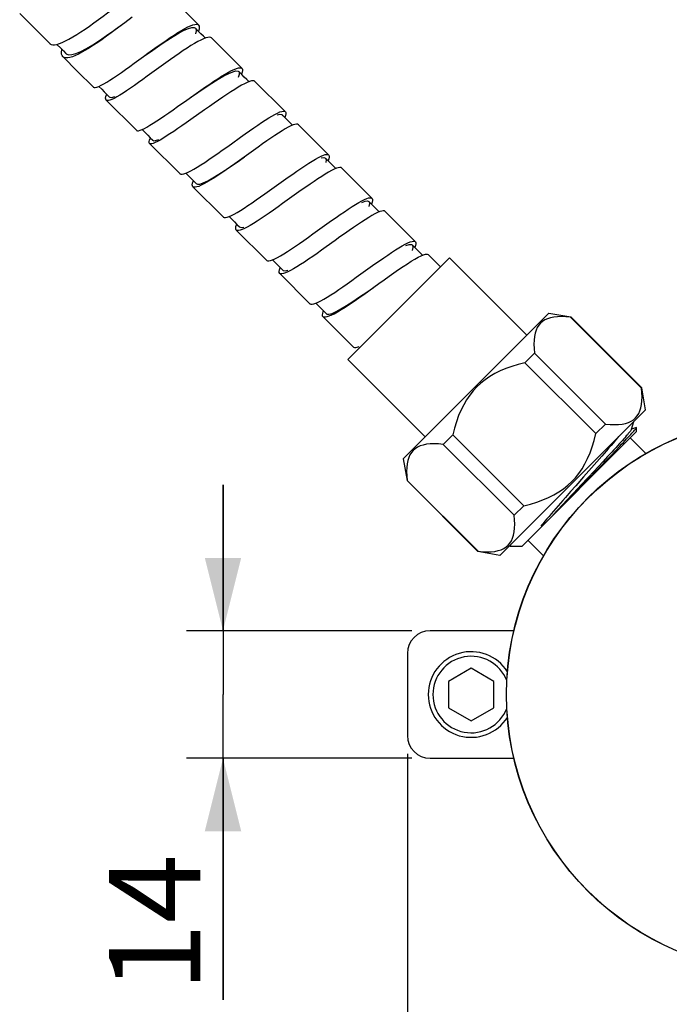
# Model space of a CAD drawing. Units: millimetres. Extents: x 10 to 714, y 5 to 402.
# Drawn here: x 182 to 200, y 122 to 149 of the extents above; entities that cross this region are included whole.
import ezdxf

# ---------------------------------------------------------------- set-up
doc = ezdxf.new("R2010")
doc.units = ezdxf.units.MM
doc.header["$LTSCALE"] = 27.377778
doc.layers.get('0').update_dxf_attribs({"linetype": 'CONTINUOUS'})
doc.layers.add('02___PRT_ALL_AXES', color=7, linetype='CONTINUOUS')
doc.layers.add('06___PRT_ALL_SURFS', color=7, linetype='CONTINUOUS')
doc.styles.get("Standard").update_dxf_attribs({"font": 'txt', "width": 0.8})
doc.dimstyles.new('DIMSTYLE_1', dxfattribs={"dimtxt": 2.5, "dimasz": 2, "dimexe": 1, "dimexo": 0.5, "dimtad": 1, "dimlfac": 4, "dimdsep": 46, "dimtxsty": 'Standard', "dimblk": '_FILLED', "dimblk1": '_FILLED', "dimblk2": '_FILLED', "dimcen": 0.09, "dimclrt": 5, "dimazin": 2, "dimtp": 0.01, "dimtm": 0.01, "dimtfac": 1, "dimtofl": 0, "dimtmove": 0, "dimatfit": 3, "dimldrblk": '_FILLED', "dimfxl": 0, "dimtolj": 1, "dimarcsym": 0})

# ---------------------------------------------------------------- blocks, each defined once
blk = doc.blocks.new('_FILLED')
at = {"color": 0, "linetype": 'ByBlock'}
blk.add_solid([(0, 0), (-1, 0.25), (-1, -0.25)], dxfattribs=at)
blk = doc.blocks.new('*D21')
at = {"color": 2, "linetype": 'Continuous'}
for p, q in [((187.418, 132.027), (187.418, 136.027)), ((187.418, 136.027), (187.418, 130.277)), ((192.597, 132.027), (186.418, 132.027)), ((187.418, 121.9), (187.418, 130.277)), ((192.597, 128.527), (186.418, 128.527)), ((187.418, 128.527), (187.418, 121.9))]:
    blk.add_line(p, q, dxfattribs=at)
at = {"color": 2, "linetype": 'Continuous', "xscale": 2, "yscale": 2, "zscale": 2}
for p, rotation in [((187.418, 132.027), 270), ((187.418, 128.527), 90)]:
    blk.add_blockref('_FILLED', p, dxfattribs=dict(at, rotation=rotation))
at = {"color": 5, "linetype": 'Continuous', "insert": (184.293, 125.9), "char_height": 2.5, "width": 4, "attachment_point": 3, "rotation": 90, "line_spacing_factor": 0.9}
blk.add_mtext('14', dxfattribs=at)
blk = doc.blocks.new('*D22')
at = {"color": 2, "linetype": 'Continuous'}
for p, q in [((192.472, 128.652), (192.472, 115.809)), ((213.172, 128.652), (213.172, 115.809)), ((192.472, 116.809), (202.822, 116.809)), ((213.172, 116.809), (202.822, 116.809))]:
    blk.add_line(p, q, dxfattribs=at)
at = {"color": 2, "linetype": 'Continuous', "xscale": 2, "yscale": 2, "zscale": 2, "rotation": 180}
blk.add_blockref('_FILLED', (192.472, 116.809), dxfattribs=at)
at = {"color": 2, "linetype": 'Continuous', "xscale": 2, "yscale": 2, "zscale": 2}
blk.add_blockref('_FILLED', (213.172, 116.809), dxfattribs=at)
at = {"color": 5, "linetype": 'Continuous', "insert": (202.822, 119.934), "char_height": 2.5, "width": 8, "attachment_point": 2, "line_spacing_factor": 0.9}
blk.add_mtext('82.8', dxfattribs=at)

msp = doc.modelspace()

# ---------------------------------------------------------------- linework, layer by layer
at = {"color": 7, "linetype": 'Continuous'}
for p, q in [((186.7247, 148.6625), (186.7463, 148.6486)), ((186.7407, 148.4781), (186.6598, 148.5586)), ((186.6598, 148.5586), (186.6689, 148.5472)), ((186.8115, 148.4079), (186.7407, 148.4781)), ((182.8634, 148.1144), (182.9338, 148.1359)), ((182.8637, 148.1145), (182.9707, 148.0066)), ((184.9837, 147.5992), (185.2339, 147.781)), ((185.2339, 147.781), (185.3612, 147.8733)), ((187.9311, 147.2901), (187.8492, 147.3718)), ((187.8492, 147.3718), (187.8619, 147.3507)), ((187.916, 147.4715), (187.936, 147.4592)), ((188.0018, 147.2197), (187.9311, 147.2901)), ((184.0143, 146.9631), (184.0768, 146.9925)), ((184.0144, 146.9631), (184.0918, 146.8852)), ((184.0918, 146.8852), (184.1618, 146.8147)), ((184.2172, 146.5863), (184.2146, 146.5886)), ((186.1739, 146.4092), (186.4267, 146.5883)), ((186.4267, 146.5883), (186.5553, 146.6793)), ((189.1182, 146.1015), (189.0384, 146.1811)), ((189.0384, 146.1811), (189.0535, 146.1508)), ((189.1051, 146.2818), (189.1253, 146.2699)), ((189.1889, 146.0313), (189.1182, 146.1015)), ((185.1994, 145.7785), (185.2614, 145.8083)), ((185.1995, 145.7785), (185.2838, 145.6938)), ((185.2838, 145.6938), (185.3539, 145.6231)), ((185.4065, 145.3974), (185.404, 145.3996)), ((190.2952, 145.0923), (190.3147, 145.0805)), ((190.3072, 144.9133), (190.228, 144.9924)), ((190.3778, 144.8432), (190.3072, 144.9133)), ((186.399, 144.5787), (186.4635, 144.6063)), ((186.4013, 144.5797), (186.4757, 144.5047)), ((186.4757, 144.5047), (186.5457, 144.4339)), ((186.5955, 144.2083), (186.5931, 144.2106)), ((191.496, 143.7237), (191.4166, 143.803)), ((191.4166, 143.803), (191.4221, 143.7964)), ((191.4847, 143.9028), (191.5042, 143.891)), ((191.5666, 143.6535), (191.496, 143.7237)), ((187.586, 143.392), (187.6496, 143.4202)), ((187.5863, 143.3921), (187.6611, 143.3171)), ((187.6611, 143.3171), (187.7312, 143.2464)), ((187.7853, 143.0186), (187.7825, 143.0211)), ((192.6739, 142.7135), (192.6935, 142.7017)), ((192.6859, 142.5331), (192.607, 142.6116)), ((192.607, 142.6116), (192.6164, 142.5985)), ((192.7564, 142.4631), (192.6859, 142.5331)), ((188.7759, 142.202), (188.8397, 142.2301)), ((188.776, 142.202), (188.8506, 142.1271)), ((188.8506, 142.1271), (188.9206, 142.0564)), ((188.9742, 141.8296), (188.972, 141.8317)), ((189.9649, 141.0124), (190.0291, 141.0407)), ((189.9655, 141.0127), (190.0404, 140.9374)), ((190.0404, 140.9374), (190.1105, 140.8667)), ((190.1641, 140.6397), (190.1614, 140.6422)), ((192.3573, 136.7475), (196.352, 140.7421)), ((196.3521, 140.7422), (196.9534, 140.6361)), ((196.9483, 140.6311), (198.8926, 138.6869)), ((195.6978, 139.3805), (195.9589, 139.6416)), ((197.9031, 137.6974), (195.9589, 139.6416)), ((195.6978, 139.3805), (197.642, 137.4363)), ((199.0037, 138.0906), (198.8976, 138.6919)), ((195.009, 134.0958), (199.0036, 138.0905)), ((197.642, 137.4363), (197.9031, 137.6974)), ((198.6151, 137.5506), (198.6181, 137.56)), ((198.6181, 137.56), (198.6846, 137.7714)), ((198.7535, 137.6025), (198.6181, 137.56)), ((193.4578, 137.1405), (193.7189, 137.4016)), ((193.7189, 137.4016), (195.6631, 135.4574)), ((193.4578, 137.1405), (195.402, 135.1963)), ((192.3572, 136.7473), (192.4633, 136.146)), ((192.4683, 136.1511), (194.4126, 134.2069)), ((195.402, 135.1963), (195.6631, 135.4574)), ((195.3009, 134.3877), (195.2877, 134.3458)), ((195.0088, 134.0957), (194.4075, 134.2018)), ((195.3942, 132.0272), (193.0972, 132.0272)), ((192.4722, 131.4022), (192.4722, 129.1522)), ((194.2222, 130.9989), (193.5972, 130.638)), ((194.8472, 130.638), (194.2222, 130.9989)), ((193.5972, 130.638), (193.5972, 129.9163)), ((194.8472, 129.9163), (194.8472, 130.638)), ((193.5972, 129.9163), (194.2222, 129.5555)), ((194.2222, 129.5555), (194.8472, 129.9163)), ((193.0972, 128.5272), (195.3942, 128.5272))]:
    msp.add_line(p, q, dxfattribs=at)
for points in [[(182.9338, 148.1359), (183.0126, 148.1674), (183.1, 148.2085), (183.1952, 148.2587), (183.2982, 148.3177), (183.4079, 148.3847), (183.5218, 148.4579), (183.6382, 148.5357), (183.7571, 148.6179), (183.8789, 148.7043), (184.0033, 148.7942), (184.1289, 148.8865), (184.2548, 148.9802), (184.3809, 149.0747)], [(184.9234, 148.8576), (184.727, 148.7094), (184.6, 148.6141), (184.4741, 148.5205), (184.3496, 148.429), (184.2259, 148.3395), (184.1033, 148.2527), (183.9835, 148.1701), (183.8674, 148.0926), (183.7561, 148.0212), (183.65, 147.9564), (183.5498, 147.899), (183.4563, 147.8496), (183.37, 147.8089), (183.2917, 147.7777)], [(183.2695, 147.835), (183.3829, 147.8649), (183.5184, 147.921), (183.6743, 148.0018), (183.8473, 148.104), (184.0334, 148.2234), (184.2279, 148.3554), (184.427, 148.4956), (184.6268, 148.6398)], [(186.3717, 148.5494), (186.4542, 148.5924), (186.5278, 148.6262), (186.5921, 148.6505), (186.6464, 148.6649), (186.6904, 148.6689), (186.7247, 148.6625)], [(186.7463, 148.6486), (186.7491, 148.6456), (186.7634, 148.6179), (186.7672, 148.5801), (186.761, 148.5327), (186.745, 148.4757)], [(185.2899, 147.819), (185.49, 147.9594), (185.6861, 148.0944), (185.8747, 148.2205), (186.0515, 148.3335), (186.2119, 148.4291), (186.3521, 148.5035), (186.4691, 148.5535)], [(185.3612, 147.8733), (185.4894, 147.9656), (185.6168, 148.0565), (185.7402, 148.1435), (185.8572, 148.2246), (185.9686, 148.3002), (186.0764, 148.3712), (186.1811, 148.4376), (186.2803, 148.4976), (186.3717, 148.5494)], [(186.4691, 148.5535), (186.5617, 148.578), (186.6287, 148.5762), (186.6598, 148.5586)], [(186.6689, 148.5472), (186.6814, 148.4905), (186.6656, 148.4058)], [(187.1045, 148.2905), (187.0829, 148.3044), (187.0487, 148.3108), (187.0046, 148.3069), (186.9504, 148.2926), (186.8861, 148.2683), (186.8125, 148.2345), (186.7301, 148.1916)], [(186.9343, 148.2865), (186.8822, 148.3379), (186.8115, 148.4079)], [(182.6671, 148.1367), (182.671, 148.1331), (182.7051, 148.1122), (182.7489, 148.1023), (182.8017, 148.1031), (182.8634, 148.1144)], [(186.7301, 148.1916), (186.6387, 148.1398), (186.5395, 148.0799), (186.4348, 148.0136), (186.3271, 147.9427), (186.2158, 147.8671), (186.0988, 147.7861), (185.9755, 147.6992), (185.8482, 147.6083), (185.72, 147.516), (185.5927, 147.4237)], [(182.9707, 148.0066), (183.0405, 147.9359), (183.1095, 147.8659)], [(183.0255, 147.778), (183.0053, 147.806), (182.9919, 147.8477), (182.9884, 147.8996), (182.9952, 147.962), (182.9989, 147.9781)], [(183.2917, 147.7777), (183.2214, 147.7561), (183.1597, 147.7447), (183.107, 147.7438), (183.0633, 147.7536), (183.0292, 147.7745), (183.0255, 147.778)], [(183.1095, 147.8659), (183.117, 147.859), (183.1802, 147.8326), (183.2695, 147.835)], [(184.0768, 146.9925), (184.1483, 147.0312), (184.229, 147.079), (184.3184, 147.1352), (184.4163, 147.1994), (184.5216, 147.2707), (184.632, 147.3474), (184.7457, 147.4279), (184.8628, 147.5118), (184.9837, 147.5992)], [(185.5927, 147.4237), (185.3425, 147.2419), (185.2217, 147.1545), (185.1047, 147.0705), (184.991, 146.9899), (184.8806, 146.9131), (184.7753, 146.8418), (184.6773, 146.7774), (184.5878, 146.7211), (184.5069, 146.6731), (184.4352, 146.6342)], [(186.5239, 146.6542), (186.7264, 146.7926), (186.9235, 146.9253), (187.1111, 147.048), (187.2848, 147.1569), (187.4409, 147.2482), (187.576, 147.3188), (187.6876, 147.3661)], [(186.5553, 146.6793), (186.6847, 146.7704), (186.8132, 146.8602), (186.9375, 146.9462), (187.0553, 147.0265), (187.1673, 147.1015), (187.2755, 147.1721), (187.3803, 147.2384), (187.4794, 147.2985), (187.5704, 147.3508)], [(187.5704, 147.3508), (187.6523, 147.3944), (187.7249, 147.4292), (187.7881, 147.4548), (187.841, 147.4705), (187.8835, 147.476), (187.916, 147.4715)], [(187.6876, 147.3661), (187.7733, 147.388), (187.8318, 147.3832), (187.8492, 147.3718)], [(187.8619, 147.3507), (187.8635, 147.2901), (187.8382, 147.2029)], [(187.936, 147.4592), (187.9385, 147.4565), (187.9506, 147.4311), (187.9522, 147.3956), (187.9436, 147.3505), (187.925, 147.2959)], [(183.8558, 146.9473), (183.8584, 146.945), (183.8828, 146.934), (183.9171, 146.9335), (183.961, 146.9433), (184.0143, 146.9631)], [(187.9292, 146.9921), (187.8382, 146.9398), (187.7391, 146.8796), (187.6342, 146.8133), (187.526, 146.7427), (187.4139, 146.6676), (187.2961, 146.5873), (187.1717, 146.5013), (187.0432, 146.4115), (186.9138, 146.3204)], [(188.2946, 147.1007), (188.2747, 147.1129), (188.2422, 147.1174), (188.1997, 147.1119), (188.1468, 147.0962), (188.0837, 147.0706), (188.011, 147.0358), (187.9292, 146.9921)], [(188.1325, 147.0904), (188.0725, 147.1497), (188.0018, 147.2197)], [(184.1618, 146.8147), (184.2318, 146.7438), (184.3005, 146.6742)], [(184.2146, 146.5886), (184.2032, 146.6077), (184.1996, 146.6393), (184.206, 146.681), (184.2225, 146.7333), (184.2284, 146.7473)], [(184.4352, 146.6342), (184.3728, 146.6048), (184.3196, 146.5849), (184.2758, 146.575), (184.2415, 146.5753), (184.2172, 146.5863)], [(184.3005, 146.6742), (184.3152, 146.6643), (184.3706, 146.661), (184.4527, 146.6851)], [(185.2614, 145.8083), (185.3328, 145.8472), (185.4136, 145.8949), (185.5032, 145.9508), (185.6016, 146.0145), (185.7075, 146.0852), (185.8188, 146.161), (185.9336, 146.2404), (186.0518, 146.3232), (186.1739, 146.4092)], [(186.9138, 146.3204), (186.5323, 146.0505), (186.4102, 145.9645), (186.292, 145.8819), (186.1773, 145.8025), (186.066, 145.7269), (185.9602, 145.6563), (185.8618, 145.5927), (185.7721, 145.5368), (185.6911, 145.4891), (185.6196, 145.4502)], [(187.6506, 145.3894), (187.9019, 145.57), (188.0248, 145.6579), (188.1445, 145.7429), (188.2598, 145.8237), (188.3701, 145.8998), (188.4757, 145.9712), (188.5764, 146.0372), (188.671, 146.097), (188.7588, 146.1499)], [(188.7588, 146.1499), (188.8391, 146.1951), (188.9112, 146.2319), (188.9746, 146.2598), (189.0286, 146.2779), (189.0723, 146.2853), (189.1051, 146.2818)], [(188.9011, 146.1808), (188.9787, 146.1978), (189.0298, 146.188), (189.0384, 146.1811)], [(189.1253, 146.2699), (189.1274, 146.2676), (189.1391, 146.2429), (189.1405, 146.208), (189.1318, 146.1631), (189.1131, 146.1084)], [(189.4836, 145.9116), (189.4643, 145.9233), (189.4327, 145.9271), (189.3911, 145.9207), (189.3393, 145.9041), (189.2773, 145.8775), (189.2059, 145.8415), (189.1255, 145.7967)], [(189.3241, 145.8976), (189.2596, 145.9612), (189.1889, 146.0313)], [(185.0459, 145.7576), (185.0483, 145.7555), (185.071, 145.7462), (185.104, 145.7471), (185.1468, 145.758), (185.1994, 145.7785)], [(185.3539, 145.6231), (185.4238, 145.5523), (185.491, 145.4841)], [(189.1255, 145.7967), (189.036, 145.7431), (188.9385, 145.6815), (188.8352, 145.6138), (188.7285, 145.5418), (188.6179, 145.4655), (188.5016, 145.3838), (188.3786, 145.2965), (188.2514, 145.2055), (187.9954, 145.0214)], [(185.404, 145.3996), (185.3943, 145.4169), (185.3926, 145.4463), (185.4011, 145.4856), (185.4198, 145.5352), (185.4267, 145.5494)], [(185.6196, 145.4502), (185.5577, 145.4204), (185.5052, 145.4), (185.4623, 145.3891), (185.4293, 145.3881), (185.4065, 145.3974)], [(185.491, 145.4841), (185.5119, 145.4727), (185.5694, 145.4757), (185.6541, 145.505)], [(186.4635, 144.6063), (186.5375, 144.6436), (186.6206, 144.69), (186.7123, 144.7449), (186.8121, 144.8075), (186.919, 144.8772), (187.0319, 144.953), (187.1502, 145.0343), (187.273, 145.12), (187.3981, 145.2086), (187.5242, 145.2987), (187.6506, 145.3894)], [(189.9552, 144.9674), (190.036, 145.0119), (190.1075, 145.0475), (190.1697, 145.0738), (190.2217, 145.0901), (190.2634, 145.0963), (190.2952, 145.0923)], [(190.3147, 145.0805), (190.3171, 145.0779), (190.3288, 145.0528), (190.3301, 145.0177), (190.3212, 144.9728), (190.3026, 144.9183)], [(187.9954, 145.0214), (187.8686, 144.9304), (187.7435, 144.8412), (187.6216, 144.7549), (187.5032, 144.6723), (187.388, 144.5932), (187.276, 144.518), (187.169, 144.4483), (187.0694, 144.3857), (186.9781, 144.3312), (186.8954, 144.2851), (186.8219, 144.248)], [(186.8773, 144.3155), (186.9975, 144.3729), (187.1398, 144.4524), (187.3009, 144.5511), (187.4777, 144.666), (187.6674, 144.7942), (187.8659, 144.9314), (188.0044, 145.028)], [(188.9488, 144.287), (189.0775, 144.379), (189.2051, 144.4697), (189.3285, 144.5567), (189.4453, 144.638), (189.5563, 144.714), (189.6634, 144.7857), (189.7672, 144.853), (189.8653, 144.9142), (189.9552, 144.9674)], [(190.1092, 144.9982), (190.1817, 145.0094), (190.228, 144.9924)], [(190.228, 144.9924), (190.2447, 144.9497), (190.2346, 144.8784)], [(190.5133, 144.7092), (190.4485, 144.7731), (190.3778, 144.8432)], [(186.2347, 144.5689), (186.2372, 144.5666), (186.2626, 144.5543), (186.2983, 144.5524), (186.3438, 144.5606), (186.399, 144.5787)], [(190.3132, 144.6088), (190.2233, 144.5556), (190.1252, 144.4944), (190.0215, 144.4271), (189.9144, 144.3555), (189.8034, 144.2795), (189.6867, 144.1982), (189.5633, 144.1112), (189.4358, 144.0206), (189.3071, 143.9286)], [(190.673, 144.7222), (190.6536, 144.7339), (190.6218, 144.738), (190.58, 144.7318), (190.5279, 144.7154), (190.4657, 144.6891), (190.394, 144.6534), (190.3132, 144.6088)], [(186.5457, 144.4339), (186.6156, 144.363), (186.6823, 144.295)], [(186.5931, 144.2106), (186.5806, 144.2312), (186.5765, 144.2649), (186.5834, 144.3096), (186.601, 144.3647), (186.6049, 144.3738)], [(186.6823, 144.295), (186.7152, 144.2788), (186.7824, 144.2833), (186.8773, 144.3155)], [(187.6496, 143.4202), (187.7225, 143.4576), (187.8047, 143.504), (187.8955, 143.5588), (187.9948, 143.6217), (188.1015, 143.6917), (188.2133, 143.7671), (188.3283, 143.8464), (188.4466, 143.9291), (188.5686, 144.0154), (188.6938, 144.1046), (188.9488, 144.287)], [(186.8219, 144.248), (186.7572, 144.2202), (186.702, 144.2022), (186.6565, 144.194), (186.6209, 144.196), (186.5955, 144.2083)], [(189.3071, 143.9286), (189.0522, 143.7462), (188.9271, 143.6571), (188.8051, 143.5709), (188.6869, 143.4882), (188.5719, 143.409), (188.4601, 143.3336), (188.3535, 143.2636), (188.2542, 143.2007), (188.1633, 143.1459), (188.081, 143.0994), (188.008, 143.0619)], [(190.1383, 143.0966), (190.2668, 143.1886), (190.3943, 143.2793), (190.5177, 143.3664), (190.6344, 143.4478), (190.7453, 143.5238), (190.8524, 143.5955), (190.9561, 143.6629), (191.0541, 143.7241), (191.144, 143.7775)], [(191.144, 143.7775), (191.2248, 143.8221), (191.2965, 143.8578), (191.3588, 143.8842), (191.4109, 143.9006), (191.4528, 143.9068), (191.4847, 143.9028)], [(191.2229, 143.7812), (191.3165, 143.8135), (191.3831, 143.8188), (191.4166, 143.803)], [(191.4221, 143.7964), (191.4338, 143.7467), (191.4185, 143.67)], [(191.5042, 143.891), (191.5066, 143.8884), (191.5183, 143.8633), (191.5195, 143.8281), (191.5107, 143.7832), (191.4921, 143.7287)], [(191.8625, 143.5327), (191.8431, 143.5445), (191.8112, 143.5485), (191.7694, 143.5423), (191.7173, 143.5259), (191.655, 143.4996), (191.5834, 143.4639), (191.5026, 143.4193)], [(191.702, 143.5195), (191.6373, 143.5833), (191.5666, 143.6535)], [(187.4242, 143.3794), (187.4269, 143.377), (187.4518, 143.3655), (187.4869, 143.3643), (187.5316, 143.3732), (187.586, 143.392)], [(187.7312, 143.2464), (187.8012, 143.1756), (187.869, 143.1068)], [(187.7825, 143.0211), (187.7709, 143.0404), (187.7669, 143.0721), (187.7732, 143.1138), (187.7897, 143.1658), (187.7961, 143.1807)], [(191.5026, 143.4193), (191.4127, 143.366), (191.3148, 143.3048), (191.2111, 143.2375), (191.104, 143.1658), (190.9931, 143.0897), (190.8765, 143.0084), (190.7531, 142.9214), (190.6257, 142.8306), (190.4971, 142.7386)], [(188.008, 143.0619), (187.9444, 143.0337), (187.8901, 143.015), (187.8453, 143.006), (187.8102, 143.0071), (187.7853, 143.0186)], [(187.869, 143.1068), (187.9166, 143.0897), (187.9893, 143.1013)], [(188.8397, 142.2301), (188.9126, 142.2675), (188.9948, 142.3138), (189.0856, 142.3686), (189.1848, 142.4314), (189.2915, 142.5013), (189.4033, 142.5767), (189.5183, 142.6559), (189.6365, 142.7386), (189.7585, 142.8249), (189.8835, 142.914), (190.1383, 143.0966)], [(190.4971, 142.7386), (190.2424, 142.5561), (190.1173, 142.4669), (189.9954, 142.3806), (189.8771, 142.2979), (189.7621, 142.2187), (189.6504, 142.1434), (189.5437, 142.0734), (189.4444, 142.0106), (189.3535, 141.9557), (189.2711, 141.9093), (189.198, 141.8718)], [(192.3334, 142.588), (192.4142, 142.6326), (192.486, 142.6683), (192.5482, 142.6947), (192.6003, 142.7112), (192.6421, 142.7175), (192.6739, 142.7135)], [(192.6935, 142.7017), (192.6959, 142.6991), (192.7076, 142.674), (192.7089, 142.6387), (192.7002, 142.5938), (192.6816, 142.5393)], [(191.3277, 141.9071), (191.4563, 141.9991), (191.5838, 142.0898), (191.7072, 142.1769), (191.8238, 142.2583), (191.9347, 142.3344), (192.0418, 142.4061), (192.1455, 142.4735), (192.2435, 142.5347), (192.3334, 142.588)], [(192.4335, 142.5997), (192.5207, 142.6256), (192.5821, 142.6255), (192.607, 142.6116)], [(192.6164, 142.5985), (192.6226, 142.5435), (192.6006, 142.4603)], [(192.8915, 142.3298), (192.8272, 142.3931), (192.7564, 142.4631)], [(188.6136, 142.19), (188.6163, 142.1875), (188.6414, 142.1759), (188.6766, 142.1746), (188.7215, 142.1834), (188.7759, 142.202)], [(191.6946, 141.5548), (191.8343, 141.6548), (191.9716, 141.7524), (192.1053, 141.8465), (192.2341, 141.9358), (192.3568, 142.0189), (192.4724, 142.095), (192.5803, 142.1632), (192.6798, 142.2228)], [(192.6798, 142.2228), (192.7696, 142.2727), (192.8486, 142.312), (192.9155, 142.3397), (192.9703, 142.3555), (193.013, 142.359), (193.0438, 142.3498), (193.0518, 142.3434)], [(188.9206, 142.0564), (188.9906, 141.9855), (189.0588, 141.9162)], [(188.972, 141.8317), (188.9599, 141.852), (188.9562, 141.8851), (188.9634, 141.929), (188.9812, 141.9833), (188.9847, 141.9915)], [(189.198, 141.8718), (189.1338, 141.8435), (189.0791, 141.8249), (189.0341, 141.8162), (188.9991, 141.8177), (188.9742, 141.8296)], [(189.0588, 141.9162), (189.0674, 141.9093), (189.1189, 141.8995), (189.1976, 141.9169)], [(190.0291, 141.0407), (190.102, 141.0781), (190.1842, 141.1244), (190.275, 141.1792), (190.3743, 141.2419), (190.4809, 141.3119), (190.5927, 141.3872), (190.7077, 141.4664), (190.826, 141.5491), (190.9479, 141.6354), (191.073, 141.7246), (191.3277, 141.9071)], [(190.3875, 140.6824), (190.4676, 140.7237), (190.5588, 140.7756), (190.66, 140.8374), (190.771, 140.9085), (190.8904, 140.9878), (191.0157, 141.0732), (191.1449, 141.1631), (191.2778, 141.2569), (191.4143, 141.3541), (191.6946, 141.5548)], [(190.4074, 140.7346), (190.5174, 140.7832), (190.6511, 140.8556), (190.8055, 140.9487), (190.9775, 141.0593), (191.1636, 141.1841), (191.3596, 141.3187), (191.5404, 141.4444)], [(189.8031, 141.0006), (189.8053, 140.9985), (189.8301, 140.9866), (189.8652, 140.9851), (189.9102, 140.9938), (189.9649, 141.0124)], [(190.1105, 140.8667), (190.1805, 140.7959), (190.2479, 140.7274)], [(190.1614, 140.6422), (190.1496, 140.6616), (190.1456, 140.6935), (190.1518, 140.7353), (190.1682, 140.7874), (190.1744, 140.802)], [(190.3875, 140.6824), (190.3238, 140.6543), (190.2693, 140.6357), (190.2245, 140.6269), (190.1892, 140.6281), (190.1641, 140.6397)], [(190.2479, 140.7274), (190.2659, 140.7157), (190.3233, 140.7118), (190.4074, 140.7346)], [(196.5922, 140.6433), (196.492, 140.6322), (196.4009, 140.6136), (196.3188, 140.5875), (196.2457, 140.554), (196.1814, 140.513), (196.125, 140.4642)], [(196.9483, 140.6311), (196.8204, 140.6427), (196.7017, 140.6467), (196.5922, 140.6433)], [(196.125, 140.4642), (196.0763, 140.4078), (196.0355, 140.3435), (196.0022, 140.2704), (195.9762, 140.1882), (195.9576, 140.0972), (195.9466, 139.9971), (195.9432, 139.8877), (195.9473, 139.7692), (195.9589, 139.6416)], [(190.9925, 139.8111), (190.9952, 139.8087), (191.0202, 139.797)], [(191.0202, 139.797), (191.0554, 139.7958), (191.1003, 139.8046), (191.1547, 139.8232)], [(195.6978, 139.3805), (195.5121, 139.3341), (195.3362, 139.2809), (195.1704, 139.221), (195.0146, 139.1544), (194.8688, 139.0811), (194.7325, 139.0009), (194.6056, 138.9139)], [(194.6056, 138.9139), (194.4881, 138.82), (194.3801, 138.7193)], [(194.3801, 138.7193), (194.2792, 138.611), (194.1851, 138.4932)], [(198.9048, 138.3314), (198.9082, 138.4407), (198.9042, 138.5592), (198.8926, 138.6869)], [(194.1851, 138.4932), (194.098, 138.3661), (194.0178, 138.2297), (193.9446, 138.0839), (193.8781, 137.9283), (193.8183, 137.7626), (193.7652, 137.587), (193.7189, 137.4016)], [(198.7264, 137.8642), (198.7751, 137.9207), (198.8159, 137.985), (198.8493, 138.0581), (198.8753, 138.1402), (198.8938, 138.2312), (198.9048, 138.3314)], [(197.9031, 137.6974), (198.031, 137.6858), (198.1497, 137.6817), (198.2593, 137.6852), (198.3595, 137.6963), (198.4505, 137.7149), (198.5327, 137.741), (198.6058, 137.7745)], [(198.6058, 137.7745), (198.67, 137.8154), (198.7264, 137.8642)], [(197.1758, 136.3447), (197.2629, 136.4718), (197.3431, 136.6082), (197.4163, 136.754), (197.4828, 136.9096), (197.5426, 137.0753), (197.5957, 137.2509), (197.642, 137.4363)], [(192.6345, 136.9737), (192.5858, 136.9172), (192.545, 136.853), (192.5116, 136.7798), (192.4856, 136.6977), (192.4671, 136.6067), (192.4561, 136.5065)], [(193.4578, 137.1405), (193.3299, 137.1522), (193.2112, 137.1562), (193.1017, 137.1527), (193.0014, 137.1417), (192.9104, 137.123), (192.8282, 137.0969), (192.7551, 137.0635), (192.6909, 137.0225), (192.6345, 136.9737)], [(192.4561, 136.5065), (192.4527, 136.3972), (192.4567, 136.2787), (192.4683, 136.1511)], [(196.9808, 136.1186), (197.0817, 136.227), (197.1758, 136.3447)], [(195.6631, 135.4574), (195.8489, 135.5038), (196.0247, 135.557), (196.1905, 135.6169), (196.3463, 135.6835), (196.4921, 135.7569), (196.6284, 135.837), (196.7553, 135.9241)], [(196.7553, 135.9241), (196.8728, 136.0179), (196.9808, 136.1186)], [(195.3254, 134.4944), (195.3587, 134.5676), (195.3847, 134.6497), (195.4033, 134.7407), (195.4143, 134.8408), (195.4177, 134.9502), (195.4136, 135.0687), (195.402, 135.1963)], [(194.7687, 134.1947), (194.869, 134.2057), (194.96, 134.2244), (195.0422, 134.2505), (195.1152, 134.2839), (195.1795, 134.3249), (195.2359, 134.3737)], [(195.2359, 134.3737), (195.2846, 134.4302), (195.3254, 134.4944)], [(194.4126, 134.2069), (194.5405, 134.1952), (194.6592, 134.1912), (194.7687, 134.1947)]]:
    msp.add_lwpolyline(points, dxfattribs=at)
for radius in [7.6333, 7.6275]:
    msp.add_circle((202.8222, 130.2772), radius, dxfattribs=at)
for centre, radius, start, end in [((193.0972, 131.4022), 0.625, 90, 180), ((194.2222, 130.2772), 1.175, 32.19598, 327.80402), ((194.2222, 130.2772), 1.05, 21.30408, 338.69592), ((193.0972, 129.1522), 0.625, 180, 270)]:
    msp.add_arc(centre, radius, start, end, dxfattribs=at)
at = {"layer": '02___PRT_ALL_AXES', "color": 7, "linetype": 'Continuous'}
for p, q in [((190.8368, 139.4696), (193.6298, 142.2626)), ((195.7512, 140.1413), (193.6298, 142.2626)), ((198.8976, 138.6919), (196.9534, 140.6361)), ((192.9581, 137.3482), (190.8368, 139.4696)), ((198.7564, 137.4897), (198.7564, 137.6015)), ((195.6097, 134.343), (198.7564, 137.4897)), ((198.5858, 137.3191), (199.0143, 136.8906)), ((198.0654, 136.846), (198.1844, 136.9714)), ((198.1844, 136.9714), (198.2947, 137.0879)), ((197.8015, 136.8154), (197.6637, 136.6582)), ((197.7368, 136.5016), (197.9386, 136.713)), ((197.9638, 136.8048), (197.8404, 136.6715)), ((197.9386, 136.713), (198.0654, 136.846)), ((197.6637, 136.6582), (197.5222, 136.4973)), ((197.7103, 136.5317), (197.575, 136.3866)), ((197.8404, 136.6715), (197.7103, 136.5317)), ((197.575, 136.3866), (197.4356, 136.2374)), ((194.4075, 134.2018), (192.4633, 136.146)), ((197.0888, 136.0055), (196.9458, 135.843)), ((197.1631, 135.9463), (196.9942, 135.7658)), ((197.014, 135.7473), (197.1794, 135.9199)), ((196.9942, 135.7658), (196.726, 135.4789)), ((196.9458, 135.843), (196.8057, 135.6833)), ((196.726, 135.4789), (196.5912, 135.3343)), ((196.5912, 135.3343), (196.4618, 135.1951)), ((196.1921, 134.9715), (196.142, 134.9115)), ((196.142, 134.9115), (196.1825, 134.9158)), ((196.1717, 134.905), (196.142, 134.9115)), ((195.6097, 134.343), (195.2887, 134.343)), ((195.7803, 134.5136), (196.2075, 134.0864))]:
    msp.add_line(p, q, dxfattribs=at)
for points in [[(198.6151, 137.5506), (198.6143, 137.5482), (198.6091, 137.5382), (198.6004, 137.5246), (198.5881, 137.5074), (198.5724, 137.4868), (198.5532, 137.4627), (198.5306, 137.4352), (198.5047, 137.4044), (198.4755, 137.3703), (198.443, 137.3329), (198.4075, 137.2925), (198.3689, 137.249), (198.3274, 137.2026), (198.283, 137.1533), (198.2359, 137.1013), (198.1862, 137.0467), (198.134, 136.9897), (198.0795, 136.9302), (198.0227, 136.8685), (197.9638, 136.8048)], [(198.2947, 137.0879), (198.3462, 137.1426), (198.3951, 137.1947), (198.4413, 137.244), (198.4848, 137.2906), (198.5253, 137.3343), (198.5628, 137.3749), (198.5972, 137.4125), (198.6284, 137.4468), (198.6564, 137.4779), (198.681, 137.5057), (198.7022, 137.5301), (198.72, 137.551), (198.7343, 137.5685), (198.7451, 137.5824), (198.7523, 137.5927), (198.7559, 137.5994), (198.7564, 137.6015)], [(198.7564, 137.6015), (198.7559, 137.6026), (198.7535, 137.6025)], [(198.2661, 137.353), (198.2365, 137.3181), (198.1801, 137.252), (198.1215, 137.1838), (198.0609, 137.1135), (197.9984, 137.0414), (197.9343, 136.9676), (197.8686, 136.8922), (197.8015, 136.8154)], [(197.5222, 136.4973), (197.3059, 136.2518), (197.0888, 136.0055)], [(197.1794, 135.9199), (197.3062, 136.0522), (197.3794, 136.1285), (197.7368, 136.5016)], [(197.4356, 136.2374), (197.2219, 136.009), (197.1631, 135.9463)], [(196.8057, 135.6833), (196.7372, 135.605), (196.6698, 135.5279), (196.6038, 135.4521), (196.5394, 135.3778), (196.4766, 135.3052), (196.4155, 135.2343), (196.3564, 135.1654), (196.2994, 135.0985), (196.2446, 135.0338), (196.1921, 134.9715)], [(195.2887, 134.343), (195.288, 134.3432), (195.2877, 134.3458)]]:
    msp.add_lwpolyline(points, dxfattribs=at)
at = {"layer": '06___PRT_ALL_SURFS', "color": 7, "linetype": 'Continuous'}
for p, q in [((186.7463, 148.6486), (185.915, 149.4797)), ((181.8439, 148.9613), (182.6671, 148.1367)), ((187.936, 147.4592), (187.1045, 148.2905)), ((189.1253, 146.2699), (188.2946, 147.1006)), ((184.2146, 146.5886), (185.0459, 145.7576)), ((190.3147, 145.0805), (189.4836, 145.9116)), ((185.404, 145.3996), (186.2347, 144.5689)), ((191.5042, 143.891), (190.673, 144.7222)), ((186.593, 144.2106), (187.4242, 143.3794)), ((192.6934, 142.7017), (191.8625, 143.5327)), ((187.7826, 143.0211), (188.6136, 142.19)), ((193.3812, 142.014), (193.0518, 142.3434)), ((188.972, 141.8317), (189.8031, 141.0006)), ((190.1614, 140.6422), (190.9925, 139.8111))]:
    msp.add_line(p, q, dxfattribs=at)
msp.add_lwpolyline([(183.0255, 147.778), (183.4282, 147.3751), (183.8559, 146.9473)], dxfattribs=at)

# ---------------------------------------------------------------- dimensions: what is measured, and where the dimension line sits
at = {"color": 2, "linetype": 'Continuous'}
dim = msp.add_linear_dim(base=(187.4183, 132.0272), p1=(193.0972, 128.5272), p2=(193.0972, 132.0272), angle=90, dimstyle='DIMSTYLE_1', dxfattribs=at)
dim.commit()
dim.dimension.update_dxf_attribs({"geometry": '*D21', "text_midpoint": (187.4183, 124.213), "dimtype": 160})
dim = msp.add_linear_dim(base=(213.1722, 116.8093), p1=(192.4722, 129.1522), p2=(213.1722, 129.1522), dimstyle='DIMSTYLE_1', dxfattribs=at)
dim.commit()
dim.dimension.update_dxf_attribs({"geometry": '*D22', "text_midpoint": (202.8222, 116.8093), "dimtype": 160})

doc.saveas('drawing.dxf')
